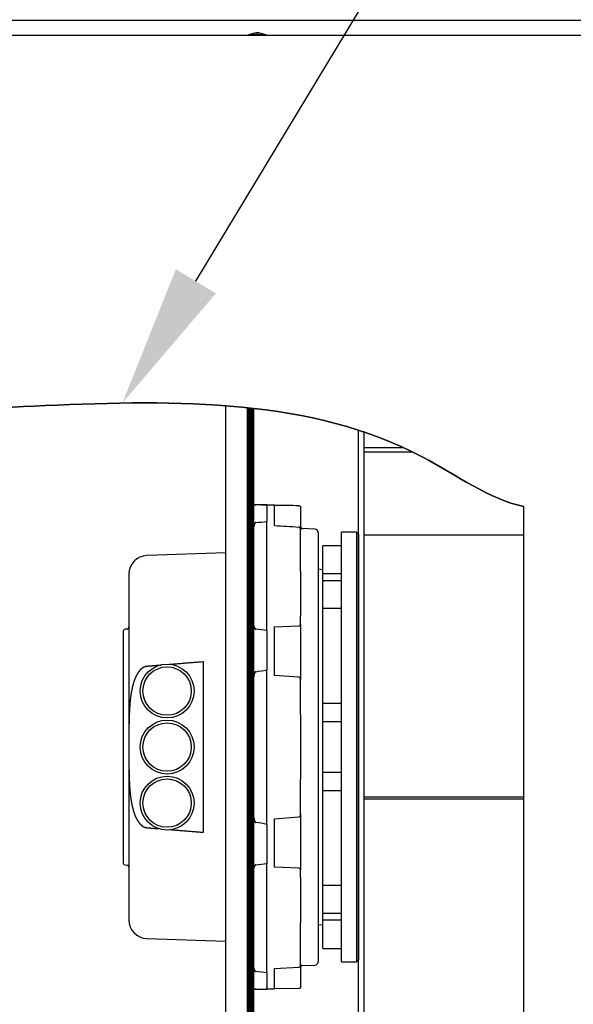
# Paper-space layout 'Layout1' of a CAD drawing. Units: inches. Extents: x 0 to 16.7, y -0.4 to 10.7.
# Drawn here: x 10.2 to 10.6, y 4 to 4.8 of the extents above; entities that cross this region are included whole.
import ezdxf
from ezdxf import colors
from ezdxf.entities.mleader import LeaderData, LeaderLine
from ezdxf.lldxf.tags import DXFTag
from ezdxf.math import Vec2, Vec3

# ---------------------------------------------------------------- set-up
doc = ezdxf.new("R2010")
doc.units = ezdxf.units.IN
doc.header["$MEASUREMENT"] = 0
for name, color, linetype in [('0200P-0505_RIVET', 7, 'Continuous'), ('0510F-3265_TOP_P', 7, 'Continuous'), ('0712F-5217_PNL_F', 7, 'Continuous'), ('1520P-0940_INS_F', 7, 'Continuous'), ('A020000X', 7, 'Continuous'), ('A020000X0', 7, 'Continuous'), ('A02_000X', 7, 'Continuous'), ('BIEGEZONE2', 7, 'Continuous'), ('BLECHLASCHE2', 7, 'Continuous'), ('BLECHLASCHE3', 7, 'Continuous'), ('Default', 7, 'Continuous'), ('EC150_DECKEOL', 7, 'Continuous'), ('EC150_FLANSCH', 7, 'Continuous'), ('EC150_ROTOHR', 7, 'Continuous'), ('SCHAUFEL0', 7, 'Continuous'), ('SCHAUFEL7', 7, 'Continuous'), ('TRAGSCHEIBE', 7, 'Continuous')]:
    doc.layers.add(name, color=color, linetype=linetype)
tags = doc.linetypes.add('CENTER2', pattern=[1.125, 0.75, -0.125, 0.125, -0.125]).pattern_tags.tags
tags[10:11] = [DXFTag(74, 4), DXFTag(75, 0), DXFTag(340, '0'), DXFTag(46, 0.0), DXFTag(50, 0.0), DXFTag(44, 0.0), DXFTag(45, 0.0)]
tags[8:9] = [DXFTag(74, 4), DXFTag(75, 0), DXFTag(340, '0'), DXFTag(46, 0.0), DXFTag(50, 0.0), DXFTag(44, 0.0), DXFTag(45, 0.0)]
tags[6:7] = [DXFTag(74, 4), DXFTag(75, 0), DXFTag(340, '0'), DXFTag(46, 0.0), DXFTag(50, 0.0), DXFTag(44, 0.0), DXFTag(45, 0.0)]
tags[4:5] = [DXFTag(74, 4), DXFTag(75, 0), DXFTag(340, '0'), DXFTag(46, 0.0), DXFTag(50, 0.0), DXFTag(44, 0.0), DXFTag(45, 0.0)]

# ---------------------------------------------------------------- blocks, each defined once
blk = doc.blocks.new('SE')
at = {"layer": '0200P-0505_RIVET', "color": 7, "linetype": 'Continuous'}
for p, q in [((10.37014, 4.82929), (10.36498, 4.8278)), ((10.37966, 4.8278), (10.36498, 4.8278)), ((10.36498, 4.8278), (10.36498, 4.82745)), ((10.37451, 4.82929), (10.37014, 4.82929)), ((10.37361, 4.82945), (10.37103, 4.82945)), ((10.37103, 4.82945), (10.37103, 4.82929)), ((10.37361, 4.82929), (10.37361, 4.82945)), ((10.37966, 4.8278), (10.37451, 4.82929)), ((10.37966, 4.82745), (10.37966, 4.8278))]:
    blk.add_line(p, q, dxfattribs=at)
at = {"layer": '0510F-3265_TOP_P', "color": 7, "linetype": 'Continuous'}
blk.add_line((11.2015, 4.83997), (9.2235, 4.83997), dxfattribs=at)
at = {"layer": '0712F-5217_PNL_F', "color": 7, "linetype": 'Continuous'}
for p, q in [((9.31439, 4.82745), (10.95025, 4.82745)), ((10.59706, 3.78279), (10.59706, 4.43))]:
    blk.add_line(p, q, dxfattribs=at)
blk.add_open_spline([(10.59706, 4.43), (10.56794, 4.43616), (10.45366, 4.52141), (10.25558, 4.51958), (10.02301, 4.50562), (9.91302, 4.54955), (9.85798, 4.5888), (9.83797, 4.60307), (9.81946, 4.61903), (9.80101, 4.61957)], degree=3, knots=[0, 0, 0, 0, 0.108903, 0.459812, 0.612355, 0.844411, 0.844411, 0.844411, 1, 1, 1, 1], dxfattribs=at)
at = {"layer": '1520P-0940_INS_F', "color": 7, "linetype": 'Continuous'}
blk.add_open_spline([(9.80101, 4.61957), (9.81946, 4.61903), (9.83797, 4.60307), (9.85798, 4.5888), (9.91302, 4.54955), (10.02301, 4.50562), (10.25558, 4.51958), (10.45366, 4.52141), (10.56794, 4.43616), (10.59706, 4.43)], degree=3, knots=[0, 0, 0, 0, 0.155589, 0.155589, 0.155589, 0.387645, 0.540188, 0.891097, 1, 1, 1, 1], dxfattribs=at)
at = {"layer": 'A020000X', "color": 7, "linetype": 'Continuous'}
for radius in [0.02273, 0.02042]:
    blk.add_circle((10.29622, 4.27436), radius, dxfattribs=at)
at = {"layer": 'A020000X0', "color": 7, "linetype": 'Continuous'}
for radius in [0.02273, 0.02042]:
    blk.add_circle((10.29622, 4.17987), radius, dxfattribs=at)
at = {"layer": 'A02_000X', "color": 7, "linetype": 'Continuous'}
for radius in [0.02273, 0.02042]:
    blk.add_circle((10.29622, 4.22712), radius, dxfattribs=at)
at = {"layer": 'BIEGEZONE2', "color": 7, "linetype": 'Continuous'}
for p, q in [((10.36394, 3.81263), (10.36394, 4.51303)), ((10.36502, 3.81263), (10.36502, 4.51294)), ((10.36605, 3.81263), (10.36605, 4.51284)), ((10.367, 3.81263), (10.367, 4.51276)), ((10.36784, 3.81263), (10.36784, 4.51268)), ((10.36852, 3.81263), (10.36852, 4.51262)), ((10.36903, 3.81263), (10.36903, 4.51258)), ((10.36935, 3.81263), (10.36935, 4.51255)), ((10.36945, 3.81263), (10.36945, 4.51254))]:
    blk.add_line(p, q, dxfattribs=at)
at = {"layer": 'BLECHLASCHE2', "color": 7, "linetype": 'Continuous'}
blk.add_line((10.36945, 3.81263), (10.36945, 4.51254), dxfattribs=at)
at = {"layer": 'BLECHLASCHE3', "color": 7, "linetype": 'Continuous'}
for p, q in [((10.34583, 3.81195), (10.34583, 4.51465)), ((10.36394, 3.81195), (10.36394, 4.51303))]:
    blk.add_line(p, q, dxfattribs=at)
at = {"layer": 'EC150_DECKEOL', "color": 7, "linetype": 'Continuous'}
for p, q in [((10.38048, 4.43131), (10.37025, 4.43131)), ((10.38048, 4.43131), (10.38048, 4.43113)), ((10.38048, 4.43113), (10.38048, 4.41746)), ((10.38048, 4.40683), (10.38048, 4.41746)), ((10.38048, 4.38394), (10.38048, 4.40683)), ((10.34583, 4.39092), (10.27914, 4.38859)), ((10.38048, 4.37354), (10.38048, 4.38394)), ((10.26394, 4.37285), (10.26394, 4.08138)), ((10.38048, 4.34056), (10.38048, 4.37354)), ((10.38048, 4.33458), (10.38048, 4.34056)), ((10.38048, 4.33157), (10.38048, 4.33458)), ((10.26242, 4.3266), (10.26074, 4.32654)), ((10.38048, 4.32529), (10.38048, 4.33157)), ((10.25922, 4.32497), (10.25922, 4.12927)), ((10.38048, 4.32529), (10.38048, 4.29229)), ((10.32693, 4.15525), (10.32693, 4.29899)), ((10.38048, 4.28033), (10.38048, 4.29229)), ((10.38048, 4.26202), (10.38048, 4.28033)), ((10.38048, 4.25044), (10.38048, 4.26202)), ((10.38048, 4.2038), (10.38048, 4.25044)), ((10.38048, 4.19221), (10.38048, 4.2038)), ((10.38048, 4.1739), (10.38048, 4.19221)), ((10.38048, 4.16194), (10.38048, 4.1739)), ((10.38048, 4.16194), (10.38048, 4.12894)), ((10.26074, 4.12769), (10.26242, 4.12763)), ((10.38048, 4.12266), (10.38048, 4.12894)), ((10.38048, 4.11965), (10.38048, 4.12266)), ((10.38048, 4.11367), (10.38048, 4.11965)), ((10.38048, 4.08069), (10.38048, 4.11367)), ((10.38048, 4.07029), (10.38048, 4.08069)), ((10.38048, 4.0474), (10.38048, 4.07029)), ((10.27914, 4.06564), (10.34583, 4.06332)), ((10.38048, 4.03677), (10.38048, 4.0474)), ((10.38048, 4.03677), (10.38048, 4.0231)), ((10.37025, 4.02292), (10.38048, 4.02292)), ((10.38048, 4.0231), (10.38048, 4.02292))]:
    blk.add_line(p, q, dxfattribs=at)
for centre, radius, start, end in [((10.36943, 4.05761), 0.37369, 88.30639, 89.76381), ((10.34703, 4.68272), 0.26736, 275.13674, 277.18535), ((10.27969, 4.37285), 0.01575, 92, 180), ((10.26079, 4.32497), 0.00157, 92, 180), ((10.26237, 4.32817), 0.00157, 272, 0), ((10.35804, 4.19171), 0.13546, 80.46587, 84.5214), ((10.3541, 4.41907), 0.1295, 277.48741, 281.75325), ((10.35406, 4.03491), 0.12975, 78.25087, 82.50848), ((10.26079, 4.12927), 0.00157, 180, 268), ((10.26237, 4.12606), 0.00157, 0, 88), ((10.35808, 4.2622), 0.13512, 275.47361, 279.53912), ((10.27969, 4.08138), 0.01575, 180, 268), ((10.34696, 3.77085), 0.26803, 82.81719, 84.86071), ((10.36944, 4.39588), 0.37294, 270.23474, 271.69506)]:
    blk.add_arc(centre, radius, start, end, dxfattribs=at)
for points, knots in [([(10.36945, 4.43092), (10.36945, 4.43093), (10.36945, 4.43096), (10.36946, 4.431), (10.36947, 4.43103), (10.36949, 4.43107), (10.36951, 4.4311), (10.36954, 4.43113), (10.36957, 4.43116), (10.3696, 4.43118), (10.36964, 4.43121), (10.36969, 4.43123), (10.36974, 4.43125), (10.36979, 4.43126), (10.36984, 4.43128), (10.3699, 4.43129), (10.36997, 4.4313), (10.37003, 4.4313), (10.3701, 4.43131), (10.37017, 4.43131), (10.37024, 4.43131), (10.3703, 4.43131), (10.37037, 4.43131), (10.37043, 4.43131), (10.3705, 4.4313), (10.37056, 4.4313), (10.37062, 4.4313), (10.37067, 4.4313), (10.37073, 4.4313), (10.37078, 4.43129), (10.37083, 4.43129), (10.37088, 4.43129), (10.37093, 4.43129), (10.37096, 4.43129), (10.37097, 4.43129)], [0, 0, 0, 0, 0.037752, 0.076388, 0.115863, 0.156127, 0.197118, 0.238763, 0.280973, 0.323644, 0.366649, 0.409839, 0.453033, 0.496017, 0.538541, 0.580312, 0.621005, 0.660272, 0.697761, 0.733153, 0.766189, 0.796698, 0.824604, 0.849931, 0.872777, 0.893304, 0.911708, 0.928213, 0.943052, 0.956462, 0.968675, 0.979922, 0.990423, 1, 1, 1, 1]), ([(10.37097, 4.41644), (10.37096, 4.41643), (10.37093, 4.41643), (10.37088, 4.41642), (10.37084, 4.41641), (10.37079, 4.41639), (10.37074, 4.41637), (10.37069, 4.41634), (10.37064, 4.41631), (10.37059, 4.41628), (10.37054, 4.41624), (10.37048, 4.41619), (10.37042, 4.41613), (10.37037, 4.41607), (10.3703, 4.41599), (10.37024, 4.41591), (10.37018, 4.41582), (10.37012, 4.41572), (10.37005, 4.41561), (10.36999, 4.41549), (10.36993, 4.41537), (10.36987, 4.41524), (10.36981, 4.4151), (10.36976, 4.41495), (10.36971, 4.4148), (10.36966, 4.41465), (10.36962, 4.41449), (10.36958, 4.41434), (10.36955, 4.41418), (10.36952, 4.41402), (10.3695, 4.41386), (10.36948, 4.4137), (10.36946, 4.41355), (10.36946, 4.41339), (10.36945, 4.41327), (10.36945, 4.4132), (10.36945, 4.41319)], [0, 0, 0, 0, 0.009655, 0.019633, 0.030114, 0.041281, 0.053313, 0.066395, 0.080712, 0.096451, 0.113802, 0.132948, 0.154065, 0.177314, 0.202826, 0.230692, 0.260946, 0.293553, 0.328399, 0.365295, 0.403985, 0.44417, 0.485535, 0.527766, 0.570572, 0.613694, 0.656903, 0.700005, 0.742835, 0.785254, 0.827143, 0.868405, 0.908956, 0.948726, 0.987655, 1, 1, 1, 1]), ([(10.36945, 4.32927), (10.36945, 4.32924), (10.36945, 4.32918), (10.36946, 4.32908), (10.36947, 4.32897), (10.36949, 4.32887), (10.36951, 4.32875), (10.36954, 4.32864), (10.36957, 4.32852), (10.3696, 4.3284), (10.36964, 4.32828), (10.36969, 4.32816), (10.36974, 4.32803), (10.36979, 4.32791), (10.36984, 4.32778), (10.3699, 4.32766), (10.36997, 4.32754), (10.37003, 4.32742), (10.3701, 4.32731), (10.37017, 4.3272), (10.37024, 4.3271), (10.3703, 4.32701), (10.37037, 4.32693), (10.37043, 4.32686), (10.3705, 4.3268), (10.37056, 4.32674), (10.37062, 4.3267), (10.37067, 4.32666), (10.37073, 4.32662), (10.37078, 4.3266), (10.37083, 4.32658), (10.37088, 4.32656), (10.37093, 4.32655), (10.37096, 4.32655), (10.37097, 4.32654)], [0, 0, 0, 0, 0.037752, 0.076388, 0.115863, 0.156127, 0.197118, 0.238763, 0.280973, 0.323644, 0.366649, 0.409839, 0.453033, 0.496017, 0.538541, 0.580312, 0.621005, 0.660272, 0.697761, 0.733153, 0.766189, 0.796698, 0.824604, 0.849931, 0.872777, 0.893304, 0.911708, 0.928213, 0.943052, 0.956462, 0.968675, 0.979922, 0.990423, 1, 1, 1, 1]), ([(10.27914, 4.29511), (10.27908, 4.29511), (10.27895, 4.2951), (10.27877, 4.29507), (10.27859, 4.29504), (10.2784, 4.29501), (10.27822, 4.29497), (10.27804, 4.29493), (10.27785, 4.29488), (10.27767, 4.29483), (10.27748, 4.29477), (10.2773, 4.2947), (10.27711, 4.29463), (10.27693, 4.29456), (10.27675, 4.29448), (10.27656, 4.29439), (10.27638, 4.2943), (10.27619, 4.2942), (10.27601, 4.29409), (10.27582, 4.29398), (10.27564, 4.29387), (10.27545, 4.29375), (10.27527, 4.29362), (10.27508, 4.29349), (10.2749, 4.29335), (10.27471, 4.2932), (10.27453, 4.29305), (10.27434, 4.29289), (10.27416, 4.29272), (10.27398, 4.29255), (10.27379, 4.29237), (10.27361, 4.29218), (10.27342, 4.29199), (10.27324, 4.29179), (10.27306, 4.29158), (10.27287, 4.29137), (10.27269, 4.29115), (10.27251, 4.29092), (10.27233, 4.29068), (10.27215, 4.29044), (10.27197, 4.29019), (10.27179, 4.28993), (10.27161, 4.28966), (10.27143, 4.28938), (10.27126, 4.2891), (10.27108, 4.28881), (10.2709, 4.28851), (10.27073, 4.2882), (10.27056, 4.28789), (10.27039, 4.28756), (10.27021, 4.28723), (10.27004, 4.28689), (10.26988, 4.28654), (10.26971, 4.28618), (10.26954, 4.28581), (10.26938, 4.28543), (10.26922, 4.28505), (10.26906, 4.28465), (10.2689, 4.28425), (10.26874, 4.28383), (10.26858, 4.28341), (10.26843, 4.28297), (10.26828, 4.28253), (10.26813, 4.28208), (10.26798, 4.28161), (10.26783, 4.28114), (10.26769, 4.28065), (10.26755, 4.28016), (10.26741, 4.27965), (10.26727, 4.27914), (10.26714, 4.27861), (10.267, 4.27807), (10.26687, 4.27752), (10.26674, 4.27696), (10.26662, 4.27638), (10.2665, 4.2758), (10.26638, 4.2752), (10.26626, 4.27459), (10.26614, 4.27396), (10.26603, 4.27332), (10.26592, 4.27267), (10.26581, 4.27201), (10.26571, 4.27133), (10.26561, 4.27063), (10.26551, 4.26992), (10.26541, 4.26919), (10.26532, 4.26845), (10.26523, 4.26769), (10.26514, 4.26691), (10.26506, 4.26612), (10.26498, 4.2653), (10.2649, 4.26446), (10.26482, 4.2636), (10.26475, 4.26272), (10.26468, 4.26182), (10.26462, 4.26089), (10.26455, 4.25993), (10.26449, 4.25894), (10.26444, 4.25792), (10.26438, 4.25687), (10.26433, 4.25579), (10.26429, 4.25469), (10.26425, 4.25359), (10.26421, 4.25249), (10.26418, 4.25139), (10.26415, 4.25029), (10.26412, 4.24918), (10.2641, 4.24808), (10.26408, 4.24698), (10.26406, 4.24588), (10.26404, 4.24478), (10.26403, 4.24367), (10.26401, 4.24221), (10.26399, 4.24037), (10.26398, 4.23816), (10.26397, 4.23596), (10.26396, 4.23339), (10.26396, 4.23045), (10.26396, 4.22824), (10.26396, 4.22712), (10.26396, 4.22712)], [0, 0, 0, 0, 0.002519, 0.005045, 0.007581, 0.010128, 0.01269, 0.015267, 0.017863, 0.020478, 0.023116, 0.025778, 0.028467, 0.031184, 0.033932, 0.036713, 0.039528, 0.042379, 0.045269, 0.0482, 0.051174, 0.054192, 0.057257, 0.06037, 0.063533, 0.066749, 0.070019, 0.073345, 0.076729, 0.080173, 0.083679, 0.087248, 0.090882, 0.094583, 0.098353, 0.102194, 0.106107, 0.110095, 0.114158, 0.118298, 0.122518, 0.126819, 0.131202, 0.13567, 0.140224, 0.144865, 0.149596, 0.154418, 0.159333, 0.164342, 0.169447, 0.17465, 0.179952, 0.185356, 0.190863, 0.196475, 0.202193, 0.20802, 0.213957, 0.220007, 0.226171, 0.232451, 0.23885, 0.245369, 0.25201, 0.258777, 0.265672, 0.272696, 0.279853, 0.287146, 0.294576, 0.302148, 0.309864, 0.317728, 0.325744, 0.333914, 0.342243, 0.350735, 0.359396, 0.368229, 0.377239, 0.386433, 0.395817, 0.405397, 0.415179, 0.425173, 0.435385, 0.445825, 0.456503, 0.46743, 0.478618, 0.490081, 0.501832, 0.513888, 0.526268, 0.538993, 0.552085, 0.565572, 0.579483, 0.593853, 0.608724, 0.623757, 0.638791, 0.653825, 0.668859, 0.683893, 0.698927, 0.713961, 0.728996, 0.744031, 0.759066, 0.774101, 0.789137, 0.819208, 0.84928, 0.879353, 0.909427, 0.95454, 0.999654, 1, 1, 1, 1]), ([(10.37097, 4.29068), (10.37096, 4.29068), (10.37093, 4.29067), (10.37088, 4.29066), (10.37084, 4.29064), (10.37079, 4.29061), (10.37074, 4.29058), (10.37069, 4.29054), (10.37064, 4.2905), (10.37059, 4.29045), (10.37054, 4.29038), (10.37048, 4.29031), (10.37042, 4.29023), (10.37037, 4.29014), (10.3703, 4.29004), (10.37024, 4.28992), (10.37018, 4.28979), (10.37012, 4.28965), (10.37005, 4.2895), (10.36999, 4.28934), (10.36993, 4.28917), (10.36987, 4.28899), (10.36981, 4.28881), (10.36976, 4.28862), (10.36971, 4.28842), (10.36966, 4.28823), (10.36962, 4.28803), (10.36958, 4.28783), (10.36955, 4.28764), (10.36952, 4.28744), (10.3695, 4.28725), (10.36948, 4.28706), (10.36946, 4.28687), (10.36946, 4.28669), (10.36945, 4.28655), (10.36945, 4.28647), (10.36945, 4.28645)], [0, 0, 0, 0, 0.009655, 0.019633, 0.030114, 0.041281, 0.053313, 0.066395, 0.080712, 0.096451, 0.113802, 0.132948, 0.154065, 0.177314, 0.202826, 0.230692, 0.260946, 0.293553, 0.328399, 0.365295, 0.403985, 0.44417, 0.485535, 0.527766, 0.570572, 0.613694, 0.656903, 0.700005, 0.742835, 0.785254, 0.827143, 0.868405, 0.908956, 0.948726, 0.987655, 1, 1, 1, 1]), ([(10.26396, 4.22712), (10.26396, 4.22601), (10.26396, 4.22381), (10.26396, 4.22087), (10.26397, 4.2183), (10.26398, 4.21609), (10.26399, 4.21389), (10.26401, 4.21205), (10.26403, 4.21058), (10.26404, 4.20948), (10.26406, 4.20837), (10.26408, 4.20727), (10.2641, 4.20617), (10.26412, 4.20507), (10.26415, 4.20396), (10.26418, 4.20286), (10.26421, 4.20176), (10.26425, 4.20066), (10.26429, 4.19956), (10.26433, 4.19845), (10.26438, 4.19736), (10.26444, 4.19628), (10.2645, 4.19522), (10.26456, 4.19421), (10.26462, 4.19322), (10.26469, 4.19227), (10.26476, 4.19134), (10.26484, 4.19044), (10.26492, 4.18956), (10.265, 4.18871), (10.26508, 4.18788), (10.26517, 4.18707), (10.26526, 4.18628), (10.26535, 4.1855), (10.26545, 4.18475), (10.26555, 4.18401), (10.26565, 4.1833), (10.26576, 4.18259), (10.26586, 4.1819), (10.26597, 4.18123), (10.26609, 4.18057), (10.2662, 4.17993), (10.26632, 4.1793), (10.26645, 4.17868), (10.26657, 4.17808), (10.2667, 4.17749), (10.26683, 4.17691), (10.26696, 4.17635), (10.26709, 4.17579), (10.26723, 4.17525), (10.26737, 4.17472), (10.26751, 4.1742), (10.26766, 4.1737), (10.2678, 4.1732), (10.26795, 4.17271), (10.2681, 4.17224), (10.26825, 4.17177), (10.26841, 4.17132), (10.26857, 4.17088), (10.26872, 4.17044), (10.26889, 4.17002), (10.26905, 4.16961), (10.26921, 4.1692), (10.26938, 4.16881), (10.26954, 4.16842), (10.26971, 4.16805), (10.26988, 4.16768), (10.27005, 4.16732), (10.27023, 4.16698), (10.2704, 4.16664), (10.27058, 4.16631), (10.27075, 4.16599), (10.27093, 4.16567), (10.27111, 4.16537), (10.27129, 4.16508), (10.27147, 4.16479), (10.27165, 4.16451), (10.27183, 4.16424), (10.27202, 4.16398), (10.2722, 4.16372), (10.27238, 4.16348), (10.27257, 4.16324), (10.27276, 4.16301), (10.27294, 4.16278), (10.27313, 4.16257), (10.27331, 4.16236), (10.2735, 4.16216), (10.27369, 4.16197), (10.27388, 4.16178), (10.27406, 4.1616), (10.27425, 4.16143), (10.27444, 4.16126), (10.27463, 4.1611), (10.27482, 4.16095), (10.275, 4.16081), (10.27519, 4.16067), (10.27538, 4.16053), (10.27557, 4.16041), (10.27575, 4.16029), (10.27594, 4.16018), (10.27613, 4.16007), (10.27632, 4.15997), (10.2765, 4.15987), (10.27669, 4.15978), (10.27688, 4.1597), (10.27706, 4.15962), (10.27725, 4.15955), (10.27744, 4.15948), (10.27762, 4.15942), (10.27781, 4.15936), (10.27799, 4.15931), (10.27818, 4.15927), (10.27836, 4.15923), (10.27855, 4.15919), (10.27873, 4.15916), (10.27892, 4.15914), (10.27905, 4.15913), (10.27913, 4.15912), (10.27914, 4.15912)], [0, 0, 0, 0, 0.045116, 0.090235, 0.120314, 0.150395, 0.180477, 0.210559, 0.225601, 0.240642, 0.255684, 0.270726, 0.285768, 0.300811, 0.315853, 0.330896, 0.345939, 0.360982, 0.376025, 0.391069, 0.406113, 0.420995, 0.435359, 0.44925, 0.462705, 0.475756, 0.488432, 0.500757, 0.512753, 0.524439, 0.535833, 0.54695, 0.557803, 0.568404, 0.578766, 0.588897, 0.598808, 0.608507, 0.618002, 0.627299, 0.636406, 0.645328, 0.654071, 0.662641, 0.671042, 0.679279, 0.687356, 0.695277, 0.703046, 0.710667, 0.718143, 0.725477, 0.732671, 0.73973, 0.746656, 0.753451, 0.760118, 0.766659, 0.773077, 0.779373, 0.785551, 0.791612, 0.797559, 0.803392, 0.809115, 0.814729, 0.820236, 0.825638, 0.830936, 0.836133, 0.841231, 0.84623, 0.851134, 0.855943, 0.860659, 0.865284, 0.869821, 0.87427, 0.878633, 0.882912, 0.88711, 0.891227, 0.895265, 0.899227, 0.903114, 0.906927, 0.91067, 0.914343, 0.917948, 0.921488, 0.924964, 0.928378, 0.931732, 0.935029, 0.938269, 0.941455, 0.944589, 0.947673, 0.950708, 0.953698, 0.956644, 0.959548, 0.962412, 0.965238, 0.968029, 0.970786, 0.973511, 0.976207, 0.978876, 0.98152, 0.984141, 0.98674, 0.989322, 0.991886, 0.994437, 0.996975, 0.999503, 1, 1, 1, 1]), ([(10.36945, 4.16778), (10.36945, 4.16772), (10.36945, 4.16761), (10.36946, 4.16743), (10.36947, 4.16725), (10.36949, 4.16706), (10.36951, 4.16687), (10.36954, 4.16668), (10.36957, 4.16649), (10.3696, 4.16629), (10.36964, 4.16609), (10.36969, 4.1659), (10.36974, 4.1657), (10.36979, 4.16551), (10.36984, 4.16532), (10.3699, 4.16513), (10.36997, 4.16495), (10.37003, 4.16478), (10.3701, 4.16462), (10.37017, 4.16446), (10.37024, 4.16433), (10.3703, 4.1642), (10.37037, 4.16409), (10.37043, 4.16399), (10.3705, 4.1639), (10.37056, 4.16382), (10.37062, 4.16376), (10.37067, 4.1637), (10.37073, 4.16366), (10.37078, 4.16362), (10.37083, 4.1636), (10.37088, 4.16357), (10.37093, 4.16356), (10.37096, 4.16355), (10.37097, 4.16355)], [0, 0, 0, 0, 0.037752, 0.076388, 0.115863, 0.156127, 0.197118, 0.238763, 0.280973, 0.323644, 0.366649, 0.409839, 0.453033, 0.496017, 0.538541, 0.580312, 0.621005, 0.660272, 0.697761, 0.733153, 0.766189, 0.796698, 0.824604, 0.849931, 0.872777, 0.893304, 0.911708, 0.928213, 0.943052, 0.956462, 0.968675, 0.979922, 0.990423, 1, 1, 1, 1]), ([(10.37097, 4.12769), (10.37096, 4.12769), (10.37093, 4.12768), (10.37088, 4.12767), (10.37084, 4.12766), (10.37079, 4.12764), (10.37074, 4.12762), (10.37069, 4.12759), (10.37064, 4.12756), (10.37059, 4.12752), (10.37054, 4.12747), (10.37048, 4.12742), (10.37042, 4.12736), (10.37037, 4.12729), (10.3703, 4.12722), (10.37024, 4.12714), (10.37018, 4.12705), (10.37012, 4.12695), (10.37005, 4.12685), (10.36999, 4.12674), (10.36993, 4.12662), (10.36987, 4.1265), (10.36981, 4.12638), (10.36976, 4.12626), (10.36971, 4.12613), (10.36966, 4.12601), (10.36962, 4.12588), (10.36958, 4.12576), (10.36955, 4.12564), (10.36952, 4.12552), (10.3695, 4.12541), (10.36948, 4.1253), (10.36946, 4.12519), (10.36946, 4.12509), (10.36945, 4.12501), (10.36945, 4.12497), (10.36945, 4.12496)], [0, 0, 0, 0, 0.009655, 0.019633, 0.030114, 0.041281, 0.053313, 0.066395, 0.080712, 0.096451, 0.113802, 0.132948, 0.154065, 0.177314, 0.202826, 0.230692, 0.260946, 0.293553, 0.328399, 0.365295, 0.403985, 0.44417, 0.485535, 0.527766, 0.570572, 0.613694, 0.656903, 0.700005, 0.742835, 0.785254, 0.827143, 0.868405, 0.908956, 0.948726, 0.987655, 1, 1, 1, 1]), ([(10.36945, 4.04105), (10.36945, 4.041), (10.36945, 4.0409), (10.36946, 4.04074), (10.36947, 4.04059), (10.36949, 4.04043), (10.36951, 4.04028), (10.36954, 4.04012), (10.36957, 4.03996), (10.3696, 4.03981), (10.36964, 4.03965), (10.36969, 4.0395), (10.36974, 4.03935), (10.36979, 4.0392), (10.36984, 4.03905), (10.3699, 4.03891), (10.36997, 4.03878), (10.37003, 4.03865), (10.3701, 4.03854), (10.37017, 4.03843), (10.37024, 4.03833), (10.3703, 4.03824), (10.37037, 4.03816), (10.37043, 4.03809), (10.3705, 4.03803), (10.37056, 4.03798), (10.37062, 4.03794), (10.37067, 4.0379), (10.37073, 4.03787), (10.37078, 4.03784), (10.37083, 4.03782), (10.37088, 4.03781), (10.37093, 4.0378), (10.37096, 4.0378), (10.37097, 4.0378)], [0, 0, 0, 0, 0.037752, 0.076388, 0.115863, 0.156127, 0.197118, 0.238763, 0.280973, 0.323644, 0.366649, 0.409839, 0.453033, 0.496017, 0.538541, 0.580312, 0.621005, 0.660272, 0.697761, 0.733153, 0.766189, 0.796698, 0.824604, 0.849931, 0.872777, 0.893304, 0.911708, 0.928213, 0.943052, 0.956462, 0.968675, 0.979922, 0.990423, 1, 1, 1, 1]), ([(10.37097, 4.02294), (10.37096, 4.02294), (10.37093, 4.02294), (10.37088, 4.02294), (10.37084, 4.02294), (10.37079, 4.02294), (10.37074, 4.02294), (10.37069, 4.02293), (10.37064, 4.02293), (10.37059, 4.02293), (10.37054, 4.02293), (10.37048, 4.02293), (10.37042, 4.02292), (10.37037, 4.02292), (10.3703, 4.02292), (10.37024, 4.02292), (10.37018, 4.02292), (10.37012, 4.02292), (10.37005, 4.02293), (10.36999, 4.02293), (10.36993, 4.02294), (10.36987, 4.02295), (10.36981, 4.02296), (10.36976, 4.02298), (10.36971, 4.02299), (10.36966, 4.02301), (10.36962, 4.02304), (10.36958, 4.02306), (10.36955, 4.02309), (10.36952, 4.02312), (10.3695, 4.02315), (10.36948, 4.02319), (10.36946, 4.02322), (10.36946, 4.02326), (10.36945, 4.02329), (10.36945, 4.02331), (10.36945, 4.02331)], [0, 0, 0, 0, 0.009655, 0.019633, 0.030114, 0.041281, 0.053313, 0.066395, 0.080712, 0.096451, 0.113802, 0.132948, 0.154065, 0.177314, 0.202826, 0.230692, 0.260946, 0.293553, 0.328399, 0.365295, 0.403985, 0.44417, 0.485535, 0.527766, 0.570572, 0.613694, 0.656903, 0.700005, 0.742835, 0.785254, 0.827143, 0.868405, 0.908956, 0.948726, 0.987655, 1, 1, 1, 1])]:
    blk.add_open_spline(points, degree=3, knots=knots, dxfattribs=at)
for points, weights in [([(10.29147, 4.29613), (10.28526, 4.29562), (10.27914, 4.29511)], [1.00002762194, 1.00001874673, 1]), ([(10.32693, 4.29899), (10.31221, 4.29782), (10.29797, 4.29666)], [1, 1.0000426768, 1.00003419522]), ([(10.27914, 4.15912), (10.28414, 4.1587), (10.28921, 4.15829)], [1, 1.00001533264, 1.00002406189]), ([(10.29917, 4.15747), (10.31283, 4.15636), (10.32693, 4.15525)], [1.00003481716, 1.00004088529, 1])]:
    blk.add_rational_spline(points, weights, degree=2, dxfattribs=at)
at = {"layer": 'EC150_FLANSCH', "color": 7, "linetype": 'Continuous'}
for p, q in [((10.38048, 4.4303), (10.38048, 4.43111)), ((10.38677, 4.43111), (10.38048, 4.43111)), ((10.38677, 4.43111), (10.38048, 4.43111)), ((10.38048, 4.4303), (10.38048, 4.41868)), ((10.38677, 4.4303), (10.38677, 4.43111)), ((10.38677, 4.41868), (10.38677, 4.4303)), ((10.40882, 4.42974), (10.40882, 4.41022)), ((10.38048, 4.41868), (10.38048, 4.41746)), ((10.38677, 4.41399), (10.38677, 4.41868)), ((10.40901, 4.41216), (10.40882, 4.41216)), ((10.40882, 4.40665), (10.40882, 4.41022)), ((10.40901, 4.41068), (10.40901, 4.41216)), ((10.42074, 4.41097), (10.41034, 4.41133)), ((10.40882, 4.38378), (10.40882, 4.40665)), ((10.42378, 4.40782), (10.42378, 4.04641)), ((10.40882, 4.37677), (10.40882, 4.38378)), ((10.42772, 4.37669), (10.42378, 4.37704)), ((10.40901, 4.34044), (10.40901, 4.37339)), ((10.40882, 4.33448), (10.40882, 4.33722)), ((10.38677, 4.32849), (10.4073, 4.32935)), ((10.38677, 4.32289), (10.38677, 4.32849)), ((10.40882, 4.33147), (10.40882, 4.33448)), ((10.40882, 4.33056), (10.40882, 4.33147)), ((10.40882, 4.33056), (10.40882, 4.28345)), ((10.38048, 4.3253), (10.38048, 4.32289)), ((10.38048, 4.32289), (10.38048, 4.29485)), ((10.38677, 4.29485), (10.38677, 4.32289)), ((10.38048, 4.29485), (10.38048, 4.29229)), ((10.38677, 4.28757), (10.38677, 4.29485)), ((10.4073, 4.28605), (10.38677, 4.28757)), ((10.40882, 4.28028), (10.40882, 4.28345)), ((10.40882, 4.26198), (10.40882, 4.28028)), ((10.40882, 4.25508), (10.40882, 4.26198)), ((10.40901, 4.20382), (10.40901, 4.25041)), ((10.40882, 4.19225), (10.40882, 4.19915)), ((10.40882, 4.17395), (10.40882, 4.19225)), ((10.40882, 4.17078), (10.40882, 4.17395)), ((10.40882, 4.17078), (10.40882, 4.12367)), ((10.38048, 4.16194), (10.38048, 4.15939)), ((10.38677, 4.16666), (10.4073, 4.16818)), ((10.38677, 4.15939), (10.38677, 4.16666)), ((10.38048, 4.15939), (10.38048, 4.13134)), ((10.38677, 4.13134), (10.38677, 4.15939)), ((10.38048, 4.13134), (10.38048, 4.12875)), ((10.38677, 4.12574), (10.38677, 4.13134)), ((10.4073, 4.12488), (10.38677, 4.12574)), ((10.40882, 4.12277), (10.40882, 4.12367)), ((10.40882, 4.11976), (10.40882, 4.12277)), ((10.40882, 4.11702), (10.40882, 4.11976)), ((10.40901, 4.08084), (10.40901, 4.11379)), ((10.40882, 4.07045), (10.40882, 4.07746)), ((10.42378, 4.07719), (10.42772, 4.07754)), ((10.40882, 4.04758), (10.40882, 4.07045)), ((10.40882, 4.04401), (10.40882, 4.04758)), ((10.40882, 4.04401), (10.40882, 4.02449)), ((10.38048, 4.03674), (10.38048, 4.03555)), ((10.38677, 4.04024), (10.4073, 4.04153)), ((10.38677, 4.03555), (10.38677, 4.04024)), ((10.40882, 4.04208), (10.40901, 4.04208)), ((10.40901, 4.04355), (10.40901, 4.04208)), ((10.41034, 4.0429), (10.42074, 4.04326)), ((10.38048, 4.03555), (10.38048, 4.02393)), ((10.38677, 4.02393), (10.38677, 4.03555)), ((10.38048, 4.02313), (10.38048, 4.02393)), ((10.38048, 4.02313), (10.38677, 4.02313)), ((10.38048, 4.02313), (10.38677, 4.02313)), ((10.38677, 4.02313), (10.38677, 4.02393)), ((10.4073, 4.0236), (10.38677, 4.02329))]:
    blk.add_line(p, q, dxfattribs=at)
for centre, radius, start, end in [((10.33332, 0.08807), 4.34319, 89.02397, 89.2948), ((10.58317, 7.37867), 2.97118, 266.20995, 266.60658), ((10.4104, 4.41291), 0.00157, 208.47008, 268), ((10.42063, 4.40782), 0.00315, 0, 88), ((10.39273, 4.33978), 0.01629, 350.9275, 2.32033), ((10.39102, 4.25202), 0.01806, 354.89707, 9.772), ((10.39244, 4.20215), 0.01666, 349.59684, 5.73409), ((10.39217, 4.11441), 0.01686, 357.87204, 8.88013), ((10.42063, 4.04641), 0.00315, 272, 0), ((10.4104, 4.04133), 0.00157, 92, 151.52992)]:
    blk.add_arc(centre, radius, start, end, dxfattribs=at)
for points, knots in [([(10.4073, 4.43064), (10.40732, 4.43064), (10.40737, 4.43063), (10.40743, 4.43063), (10.40749, 4.43063), (10.40756, 4.43062), (10.40762, 4.43062), (10.40768, 4.43061), (10.40775, 4.4306), (10.40781, 4.43059), (10.40788, 4.43057), (10.40794, 4.43056), (10.40801, 4.43054), (10.40807, 4.43052), (10.40813, 4.4305), (10.4082, 4.43048), (10.40826, 4.43045), (10.40832, 4.43042), (10.40838, 4.43039), (10.40843, 4.43036), (10.40849, 4.43032), (10.40854, 4.43028), (10.40859, 4.43024), (10.40863, 4.4302), (10.40867, 4.43015), (10.40871, 4.43011), (10.40874, 4.43006), (10.40876, 4.43), (10.40879, 4.42995), (10.4088, 4.4299), (10.40881, 4.42984), (10.40882, 4.42979), (10.40882, 4.42975), (10.40882, 4.42974)], [0, 0, 0, 0, 0.018789, 0.037782, 0.057125, 0.07696, 0.097428, 0.118662, 0.140791, 0.163938, 0.188215, 0.213725, 0.240558, 0.268788, 0.298468, 0.329632, 0.362286, 0.396411, 0.43196, 0.468855, 0.506996, 0.546254, 0.586486, 0.627532, 0.669226, 0.711399, 0.753883, 0.79652, 0.839159, 0.881661, 0.923901, 0.965767, 1, 1, 1, 1]), ([(10.40882, 4.41022), (10.40882, 4.41027), (10.40882, 4.41035), (10.40881, 4.41048), (10.4088, 4.41062), (10.40878, 4.41075), (10.40876, 4.41088), (10.40873, 4.41101), (10.4087, 4.41114), (10.40866, 4.41126), (10.40862, 4.41138), (10.40858, 4.4115), (10.40853, 4.41162), (10.40848, 4.41173), (10.40842, 4.41184), (10.40836, 4.41194), (10.4083, 4.41203), (10.40823, 4.41212), (10.40817, 4.4122), (10.4081, 4.41228), (10.40804, 4.41235), (10.40797, 4.41241), (10.4079, 4.41246), (10.40783, 4.41251), (10.40776, 4.41255), (10.4077, 4.41259), (10.40763, 4.41262), (10.40756, 4.41265), (10.4075, 4.41267), (10.40743, 4.41268), (10.40737, 4.41269), (10.40733, 4.4127), (10.4073, 4.4127), (10.4073, 4.4127)], [0, 0, 0, 0, 0.040942, 0.082423, 0.124358, 0.166648, 0.209183, 0.251835, 0.294466, 0.336922, 0.37904, 0.420646, 0.461565, 0.50162, 0.540644, 0.578481, 0.614997, 0.650083, 0.683663, 0.715689, 0.74615, 0.775064, 0.802479, 0.828466, 0.853122, 0.876556, 0.898895, 0.920273, 0.940835, 0.960727, 0.980101, 0.999109, 1, 1, 1, 1]), ([(10.40901, 4.37339), (10.40901, 4.37344), (10.40901, 4.37355), (10.40901, 4.37372), (10.409, 4.37389), (10.40899, 4.37407), (10.40898, 4.37425), (10.40897, 4.37443), (10.40895, 4.37463), (10.40894, 4.37482), (10.40892, 4.37503), (10.4089, 4.37523), (10.40888, 4.37544), (10.40887, 4.37566), (10.40885, 4.37587), (10.40884, 4.37608), (10.40883, 4.37629), (10.40882, 4.3765), (10.40882, 4.37666), (10.40882, 4.37675), (10.40882, 4.37677)], [0, 0, 0, 0, 0.05605, 0.112192, 0.168609, 0.225466, 0.282905, 0.341027, 0.399876, 0.45942, 0.519531, 0.579977, 0.640432, 0.700507, 0.759796, 0.817931, 0.874611, 0.929624, 0.98283, 1, 1, 1, 1]), ([(10.4073, 4.32935), (10.40745, 4.32936), (10.40758, 4.32938), (10.40782, 4.32946), (10.40793, 4.32951), (10.40822, 4.32966), (10.40836, 4.32978), (10.40859, 4.33001), (10.40868, 4.33013), (10.40879, 4.33035), (10.40882, 4.33046), (10.40882, 4.33056)], [0, 0, 0, 0, 0.125, 0.125, 0.25, 0.25, 0.5, 0.5, 0.75, 0.75, 1, 1, 1, 1]), ([(10.40882, 4.28345), (10.40882, 4.28371), (10.40879, 4.28396), (10.40868, 4.28448), (10.40859, 4.28473), (10.40836, 4.28522), (10.40822, 4.28546), (10.40793, 4.28576), (10.40782, 4.28585), (10.40758, 4.28599), (10.40745, 4.28604), (10.4073, 4.28605)], [0, 0, 0, 0, 0.25, 0.25, 0.5, 0.5, 0.75, 0.75, 0.875, 0.875, 1, 1, 1, 1]), ([(10.4073, 4.16818), (10.40745, 4.16819), (10.40758, 4.16824), (10.40782, 4.16838), (10.40793, 4.16847), (10.40822, 4.16877), (10.40836, 4.16901), (10.40859, 4.1695), (10.40868, 4.16975), (10.40879, 4.17027), (10.40882, 4.17052), (10.40882, 4.17078)], [0, 0, 0, 0, 0.125, 0.125, 0.25, 0.25, 0.5, 0.5, 0.75, 0.75, 1, 1, 1, 1]), ([(10.40882, 4.12367), (10.40882, 4.12377), (10.40879, 4.12388), (10.40868, 4.1241), (10.40859, 4.12422), (10.40836, 4.12445), (10.40822, 4.12457), (10.40793, 4.12473), (10.40782, 4.12477), (10.40758, 4.12485), (10.40745, 4.12487), (10.4073, 4.12488)], [0, 0, 0, 0, 0.25, 0.25, 0.5, 0.5, 0.75, 0.75, 0.875, 0.875, 1, 1, 1, 1]), ([(10.40882, 4.07746), (10.40882, 4.07753), (10.40882, 4.07766), (10.40883, 4.07786), (10.40884, 4.07806), (10.40885, 4.07827), (10.40886, 4.07847), (10.40888, 4.07868), (10.40889, 4.07889), (10.40891, 4.0791), (10.40893, 4.07931), (10.40895, 4.07951), (10.40896, 4.07971), (10.40898, 4.0799), (10.40899, 4.08008), (10.409, 4.08026), (10.40901, 4.08044), (10.40901, 4.08061), (10.40901, 4.08074), (10.40901, 4.08082), (10.40901, 4.08084)], [0, 0, 0, 0, 0.050693, 0.103209, 0.157503, 0.213479, 0.270972, 0.329741, 0.389467, 0.449772, 0.510261, 0.570569, 0.630411, 0.689603, 0.748064, 0.805805, 0.862907, 0.919497, 0.975736, 1, 1, 1, 1]), ([(10.4073, 4.04153), (10.40745, 4.04154), (10.40758, 4.04158), (10.40782, 4.04171), (10.40793, 4.04179), (10.40822, 4.04206), (10.40836, 4.04228), (10.40859, 4.04274), (10.40868, 4.04298), (10.40879, 4.04348), (10.40882, 4.04374), (10.40882, 4.04401)], [0, 0, 0, 0, 0.125, 0.125, 0.25, 0.25, 0.5, 0.5, 0.75, 0.75, 1, 1, 1, 1]), ([(10.40882, 4.02449), (10.40882, 4.02438), (10.40879, 4.02427), (10.40868, 4.02407), (10.40859, 4.02398), (10.40836, 4.02382), (10.40822, 4.02375), (10.40793, 4.02367), (10.40782, 4.02365), (10.40758, 4.02361), (10.40745, 4.0236), (10.4073, 4.0236)], [0, 0, 0, 0, 0.25, 0.25, 0.5, 0.5, 0.75, 0.75, 0.875, 0.875, 1, 1, 1, 1])]:
    blk.add_open_spline(points, degree=3, knots=knots, dxfattribs=at)
at = {"layer": 'EC150_ROTOHR', "color": 7, "linetype": 'Continuous'}
for p, q in [((10.44347, 4.04601), (10.44347, 4.40822)), ((10.45607, 4.40822), (10.44347, 4.40822)), ((10.45607, 4.40822), (10.45607, 4.04601)), ((10.45764, 4.40664), (10.45607, 4.40822)), ((10.45764, 4.40664), (10.45764, 4.04759)), ((10.42772, 4.39689), (10.42772, 4.39671)), ((10.44347, 4.39689), (10.42772, 4.39689)), ((10.42772, 4.39455), (10.42772, 4.39671)), ((10.42772, 4.39077), (10.42772, 4.39455)), ((10.42772, 4.37322), (10.42772, 4.39077)), ((10.44347, 4.37322), (10.42772, 4.37322)), ((10.42772, 4.36721), (10.42772, 4.37322)), ((10.45764, 4.37436), (10.45764, 4.37436)), ((10.42772, 4.36721), (10.42772, 4.36652)), ((10.44347, 4.36721), (10.42772, 4.36721)), ((10.42772, 4.36247), (10.42772, 4.36652)), ((10.42772, 4.35831), (10.42772, 4.36247)), ((10.42772, 4.344), (10.42772, 4.35831)), ((10.44347, 4.344), (10.42772, 4.344)), ((10.42772, 4.3129), (10.42772, 4.344)), ((10.42772, 4.31175), (10.42772, 4.3129)), ((10.42772, 4.29972), (10.42772, 4.31175)), ((10.42772, 4.29895), (10.42772, 4.29972)), ((10.42772, 4.2638), (10.42772, 4.29895)), ((10.42772, 4.26136), (10.42772, 4.2638)), ((10.44347, 4.2638), (10.42772, 4.2638)), ((10.42772, 4.25515), (10.42772, 4.26136)), ((10.42772, 4.25173), (10.42772, 4.25515)), ((10.42772, 4.24849), (10.42772, 4.25173)), ((10.44347, 4.24849), (10.42772, 4.24849)), ((10.42772, 4.20574), (10.42772, 4.24849)), ((10.44347, 4.20574), (10.42772, 4.20574)), ((10.42772, 4.2025), (10.42772, 4.20574)), ((10.42772, 4.19908), (10.42772, 4.2025)), ((10.42772, 4.19287), (10.42772, 4.19908)), ((10.42772, 4.19043), (10.42772, 4.19287)), ((10.42772, 4.15528), (10.42772, 4.19043)), ((10.42772, 4.19043), (10.44347, 4.19043)), ((10.42772, 4.15451), (10.42772, 4.15528)), ((10.42772, 4.14248), (10.42772, 4.15451)), ((10.42772, 4.14133), (10.42772, 4.14248)), ((10.42772, 4.11023), (10.42772, 4.14133)), ((10.44347, 4.11023), (10.42772, 4.11023)), ((10.42772, 4.09592), (10.42772, 4.11023)), ((10.42772, 4.09177), (10.42772, 4.09592)), ((10.42772, 4.08772), (10.42772, 4.09177)), ((10.42772, 4.08772), (10.42772, 4.08703)), ((10.42772, 4.08101), (10.42772, 4.08703)), ((10.42772, 4.08703), (10.44347, 4.08703)), ((10.44347, 4.08101), (10.42772, 4.08101)), ((10.42772, 4.06346), (10.42772, 4.08101)), ((10.45764, 4.07987), (10.45764, 4.07987)), ((10.42772, 4.05968), (10.42772, 4.06346)), ((10.42772, 4.05752), (10.42772, 4.05968)), ((10.42772, 4.05752), (10.42772, 4.05734)), ((10.42772, 4.05734), (10.44347, 4.05734)), ((10.44347, 4.04601), (10.45607, 4.04601)), ((10.45607, 4.04601), (10.45764, 4.04759))]:
    blk.add_line(p, q, dxfattribs=at)
at = {"layer": 'SCHAUFEL0', "color": 7, "linetype": 'Continuous'}
for p, q in [((10.46236, 4.4796), (10.46236, 4.49346)), ((10.49501, 4.4796), (10.46236, 4.4796)), ((10.46236, 4.47591), (10.46236, 4.4796)), ((10.50271, 4.47591), (10.46236, 4.47591))]:
    blk.add_line(p, q, dxfattribs=at)
at = {"layer": 'SCHAUFEL7', "color": 7, "linetype": 'Continuous'}
for p, q in [((10.59706, 4.40584), (10.46236, 4.40584)), ((10.59706, 4.18484), (10.46236, 4.18484)), ((10.46236, 4.18321), (10.46236, 4.18484)), ((10.59706, 4.18321), (10.46236, 4.18321))]:
    blk.add_line(p, q, dxfattribs=at)
at = {"layer": 'TRAGSCHEIBE', "color": 7, "linetype": 'Continuous'}
for p, q in [((10.45764, 3.92607), (10.45764, 4.49441)), ((10.46236, 3.92607), (10.46236, 4.493))]:
    blk.add_line(p, q, dxfattribs=at)
blk = doc.blocks.new('SE3')
at = {"layer": 'Default', "color": 7, "linetype": 'CENTER2'}
blk.add_line((10.59706, 3.78279), (10.59706, 4.43), dxfattribs=at)
blk.add_open_spline([(10.59706, 4.43), (10.56794, 4.43616), (10.45366, 4.52141), (10.25558, 4.51958), (10.02301, 4.50562), (9.91302, 4.54955), (9.85798, 4.5888), (9.83797, 4.60307), (9.81946, 4.61903), (9.80101, 4.61957)], degree=3, knots=[0, 0, 0, 0, 0.108903, 0.459812, 0.612355, 0.844411, 0.844411, 0.844411, 1, 1, 1, 1], dxfattribs=at)

psp = doc.layouts.get("Layout1")

# ---------------------------------------------------------------- block references
at = {"layer": 'Default'}
for name in ['SE', 'SE3']:
    psp.add_blockref(name, (0, 0), dxfattribs=at)

# ---------------------------------------------------------------- leaders
at = {"layer": 'Default', "color": 7, "linetype": 'Continuous'}
ml = psp.add_multileader_mtext('Standard', dxfattribs=at)
ml.set_content('{\\pxsm0.9;\\fArial|b0||i0||c0|p34;\\W1.;SUPPLY BLOWER\\P}', color=256)
ml.set_leader_properties()
ml.build(insert=Vec2(0, 0))
ml.multileader.update_dxf_attribs({"dogleg_length": 0.311846, "arrow_head_size": 0.12})
ctx = ml.context
ctx.base_point, ctx.char_height, ctx.arrow_head_size, ctx.landing_gap_size = Vec3(11.128267, 5.441435), 0.12, 0.12, 0.042
notes = []
notes.append((ctx, [(0, (1, 1, 0), (10.816421, 5.441435), (1, 0), 0.311846, [(0, [(10.258463, 4.517187)], 0, [])])]))
ctx.mtext.insert = Vec3(11.170267, 5.502455)
for ctx, leaders in notes:
    for number, flags, end, landing, length, lines in leaders:
        leader = LeaderData()
        leader.index, (leader.has_last_leader_line, leader.has_dogleg_vector, leader.attachment_direction) = number, flags
        leader.last_leader_point, leader.dogleg_vector, leader.dogleg_length = Vec3(end), Vec3(landing), length
        for number, points, colour, breaks in lines:
            line = LeaderLine()
            line.index, line.vertices, line.color, line.breaks = number, Vec3.list(points), colors.encode_raw_color(colour), breaks
            leader.lines.append(line)
        ctx.leaders.append(leader)

doc.saveas('drawing.dxf')
